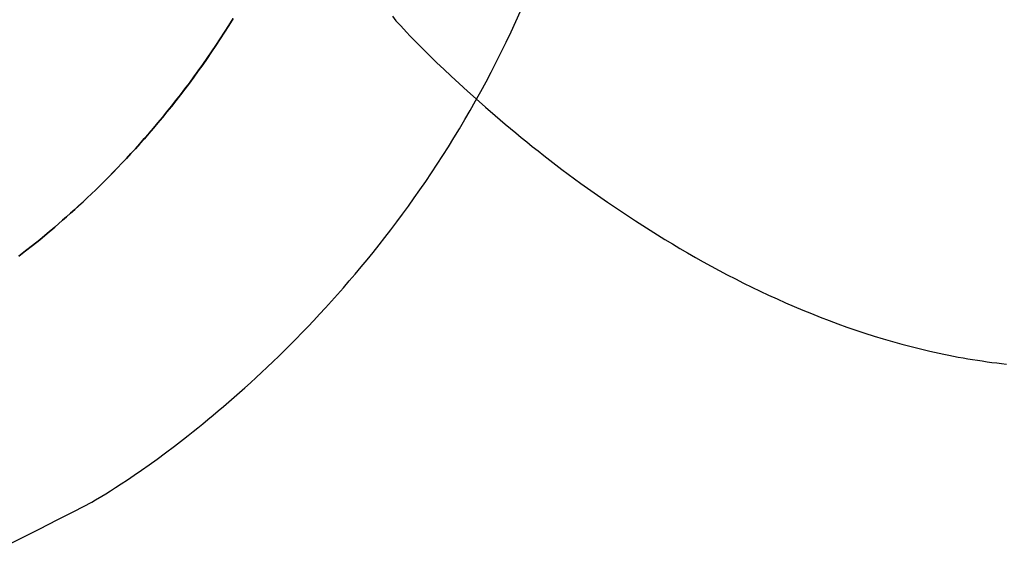
# Model space of a CAD drawing. Extents: x 20 to 2084, y 20 to 2009.
# Drawn here: x 1703 to 1763, y 1520 to 1552 of the extents above; entities that cross this region are included whole.
import ezdxf

# ---------------------------------------------------------------- set-up
doc = ezdxf.new("R2010")
doc.units = 0
doc.layers.get('0').update_dxf_attribs({"color": 3, "linetype": 'CONTINUOUS'})
doc.layers.add('CSLAYER3', color=3, linetype='CONTINUOUS')

# ---------------------------------------------------------------- blocks, each defined once
blk = doc.blocks.new('BLKF014')
at = {"layer": 'CSLAYER3', "color": 3, "linetype": 'CONTINUOUS'}
for p, q in [((1726.061961, 1552.150937), (1726.277036, 1551.87785)), ((1726.277036, 1551.87785), (1726.565942, 1551.56244)), ((1726.565942, 1551.56244), (1726.920611, 1551.186159)), ((1726.920611, 1551.186159), (1727.148615, 1550.948618)), ((1727.148615, 1550.948618), (1727.40968, 1550.680142)), ((1727.40968, 1550.680142), (1727.703267, 1550.382228)), ((1727.703267, 1550.382228), (1728.028839, 1550.056376)), ((1728.028839, 1550.056376), (1728.385856, 1549.704083)), ((1728.385856, 1549.704083), (1728.773781, 1549.326848)), ((1728.773781, 1549.326848), (1729.192073, 1548.92617)), ((1729.192073, 1548.92617), (1729.640196, 1548.503546)), ((1729.640196, 1548.503546), (1730.117609, 1548.060474)), ((1730.117609, 1548.060474), (1730.623775, 1547.598455)), ((1730.623775, 1547.598455), (1731.158155, 1547.118985)), ((1731.158155, 1547.118985), (1731.720211, 1546.623563)), ((1731.720211, 1546.623563), (1732.309403, 1546.113687)), ((1732.309403, 1546.113687), (1732.925194, 1545.590856)), ((1732.925194, 1545.590856), (1733.242895, 1545.32505)), ((1733.242895, 1545.32505), (1733.567044, 1545.056568)), ((1733.567044, 1545.056568), (1733.897573, 1544.785596)), ((1733.897573, 1544.785596), (1734.234415, 1544.512322)), ((1734.234415, 1544.512322), (1734.577503, 1544.236932)), ((1734.577503, 1544.236932), (1734.926769, 1543.959615)), ((1734.926769, 1543.959615), (1735.282146, 1543.680557)), ((1735.282146, 1543.680557), (1735.643567, 1543.399946)), ((1735.643567, 1543.399946), (1736.010964, 1543.11797)), ((1736.010964, 1543.11797), (1736.38427, 1542.834814)), ((1736.38427, 1542.834814), (1736.763418, 1542.550668)), ((1736.763418, 1542.550668), (1737.14834, 1542.265717)), ((1737.14834, 1542.265717), (1737.538969, 1541.98015)), ((1737.538969, 1541.98015), (1737.935238, 1541.694153)), ((1737.935238, 1541.694153), (1738.337079, 1541.407914)), ((1738.337079, 1541.407914), (1738.744425, 1541.121621)), ((1738.744425, 1541.121621), (1739.157209, 1540.835459)), ((1739.157209, 1540.835459), (1739.575364, 1540.549618)), ((1739.575364, 1540.549618), (1739.998821, 1540.264284)), ((1739.998821, 1540.264284), (1740.427515, 1539.979644)), ((1740.427515, 1539.979644), (1740.861376, 1539.695885)), ((1740.861376, 1539.695885), (1741.300339, 1539.413196)), ((1741.300339, 1539.413196), (1741.744336, 1539.131763)), ((1741.744336, 1539.131763), (1742.193299, 1538.851773)), ((1742.193299, 1538.851773), (1742.647162, 1538.573415)), ((1742.647162, 1538.573415), (1743.105856, 1538.296874)), ((1743.105856, 1538.296874), (1743.569315, 1538.022339)), ((1743.569315, 1538.022339), (1744.037471, 1537.749996)), ((1744.037471, 1537.749996), (1744.510257, 1537.480034)), ((1744.510257, 1537.480034), (1744.987605, 1537.212639)), ((1744.987605, 1537.212639), (1745.469449, 1536.947998)), ((1745.469449, 1536.947998), (1745.95572, 1536.686299)), ((1745.95572, 1536.686299), (1746.446352, 1536.42773)), ((1746.446352, 1536.42773), (1746.941278, 1536.172477)), ((1746.941278, 1536.172477), (1747.440429, 1535.920727)), ((1747.440429, 1535.920727), (1747.943739, 1535.672669)), ((1747.943739, 1535.672669), (1748.45114, 1535.428489)), ((1748.45114, 1535.428489), (1748.962565, 1535.188375)), ((1748.962565, 1535.188375), (1749.477947, 1534.952514)), ((1749.477947, 1534.952514), (1749.997218, 1534.721093)), ((1749.997218, 1534.721093), (1750.520311, 1534.494299)), ((1750.520311, 1534.494299), (1751.047159, 1534.272321)), ((1751.047159, 1534.272321), (1751.577694, 1534.055344)), ((1751.577694, 1534.055344), (1752.111849, 1533.843557)), ((1752.111849, 1533.843557), (1752.649557, 1533.637147)), ((1752.649557, 1533.637147), (1753.190751, 1533.4363)), ((1753.190751, 1533.4363), (1753.735362, 1533.241205)), ((1753.735362, 1533.241205), (1754.283324, 1533.052049)), ((1754.283324, 1533.052049), (1754.834569, 1532.869018)), ((1754.834569, 1532.869018), (1755.389031, 1532.692301)), ((1755.389031, 1532.692301), (1755.946641, 1532.522084)), ((1755.946641, 1532.522084), (1756.507333, 1532.358555)), ((1756.507333, 1532.358555), (1757.071039, 1532.201901)), ((1757.071039, 1532.201901), (1757.637691, 1532.052309)), ((1757.637691, 1532.052309), (1758.207224, 1531.909967)), ((1758.207224, 1531.909967), (1758.779568, 1531.775062)), ((1758.779568, 1531.775062), (1759.066773, 1531.710457)), ((1759.066773, 1531.710457), (1759.354657, 1531.647781)), ((1759.354657, 1531.647781), (1759.64321, 1531.587058)), ((1759.64321, 1531.587058), (1759.932424, 1531.528312)), ((1759.932424, 1531.528312), (1760.22229, 1531.471565)), ((1760.22229, 1531.471565), (1760.5128, 1531.416841)), ((1760.5128, 1531.416841), (1760.803947, 1531.364164)), ((1760.803947, 1531.364164), (1761.09572, 1531.313557)), ((1761.09572, 1531.313557), (1761.388112, 1531.265043)), ((1761.388112, 1531.265043), (1761.681115, 1531.218646)), ((1761.681115, 1531.218646), (1761.97472, 1531.174389)), ((1761.97472, 1531.174389), (1762.268919, 1531.132296)), ((1762.268919, 1531.132296), (1762.563702, 1531.092389)), ((1762.563702, 1531.092389), (1762.859063, 1531.054693)), ((1762.859063, 1531.054693), (1763.154992, 1531.019231)), ((1763.154992, 1531.019231), (1763.451481, 1530.986027))]:
    blk.add_line(p, q, dxfattribs=at)
blk = doc.blocks.new('BLKF015')
at = {"layer": 'CSLAYER3', "color": 7, "linetype": 'CONTINUOUS'}
for p, q in [((1733.575432, 1551.82844), (1733.861402, 1552.46457)), ((1716.095173, 1551.59727), (1716.353769, 1552.014279)), ((1716.35462, 1552.011625), (1716.096023, 1551.594615)), ((1733.284475, 1551.199519), (1733.575432, 1551.82844)), ((1715.57217, 1550.77972), (1715.834598, 1551.185753)), ((1715.835447, 1551.183098), (1715.573019, 1550.777065)), ((1715.834598, 1551.185753), (1716.095173, 1551.59727)), ((1716.096023, 1551.594615), (1715.835447, 1551.183098)), ((1732.988699, 1550.577794), (1733.284475, 1551.199519)), ((1715.30802, 1550.379162), (1715.57217, 1550.77972)), ((1715.573019, 1550.777065), (1715.308868, 1550.376507)), ((1732.688271, 1549.963254), (1732.988699, 1550.577794)), ((1714.775064, 1549.594432), (1715.042275, 1549.984069)), ((1715.043122, 1549.981414), (1714.77591, 1549.591778)), ((1715.042275, 1549.984069), (1715.30802, 1550.379162)), ((1715.308868, 1550.376507), (1715.043122, 1549.981414)), ((1732.383361, 1549.355886), (1732.688271, 1549.963254)), ((1714.506516, 1549.210243), (1714.775064, 1549.594432)), ((1714.77591, 1549.591778), (1714.507361, 1549.207589)), ((1732.074136, 1548.755679), (1732.383361, 1549.355886)), ((1713.96592, 1548.458171), (1714.236758, 1548.831492)), ((1714.237602, 1548.828838), (1713.966763, 1548.455516)), ((1714.236758, 1548.831492), (1714.506516, 1549.210243)), ((1714.507361, 1549.207589), (1714.237602, 1548.828838)), ((1731.760764, 1548.16262), (1732.074136, 1548.755679)), ((1713.421515, 1547.727778), (1713.694129, 1548.090269)), ((1713.694971, 1548.087614), (1713.422356, 1547.725124)), ((1713.694129, 1548.090269), (1713.96592, 1548.458171)), ((1713.966763, 1548.455516), (1713.694971, 1548.087614)), ((1731.443414, 1547.576698), (1731.760764, 1548.16262)), ((1713.148206, 1547.370689), (1713.421515, 1547.727778)), ((1713.422356, 1547.725124), (1713.149046, 1547.368035)), ((1731.122254, 1546.9979), (1731.443414, 1547.576698)), ((1712.600016, 1546.672681), (1712.87433, 1547.018993)), ((1712.875169, 1547.016339), (1712.600854, 1546.670026)), ((1712.87433, 1547.018993), (1713.148206, 1547.370689)), ((1713.149046, 1547.368035), (1712.875169, 1547.016339)), ((1730.797451, 1546.426215), (1731.122254, 1546.9979)), ((1712.050588, 1545.996171), (1712.325392, 1546.331743)), ((1712.326229, 1546.329088), (1712.051422, 1545.993516)), ((1712.325392, 1546.331743), (1712.600016, 1546.672681)), ((1712.600854, 1546.670026), (1712.326229, 1546.329088)), ((1730.469174, 1545.861631), (1730.797451, 1546.426215)), ((1711.500948, 1545.341086), (1711.77573, 1545.665955)), ((1711.776563, 1545.6633), (1711.50178, 1545.338431)), ((1711.77573, 1545.665955), (1712.050588, 1545.996171)), ((1712.051422, 1545.993516), (1711.776563, 1545.6633)), ((1730.137591, 1545.304136), (1730.469174, 1545.861631)), ((1711.22637, 1545.021556), (1711.500948, 1545.341086)), ((1711.50178, 1545.338431), (1711.227201, 1545.018901)), ((1729.802871, 1544.753718), (1730.137591, 1545.304136)), ((1710.678341, 1544.398473), (1710.952125, 1544.707354)), ((1710.952954, 1544.704699), (1710.679169, 1544.395818)), ((1710.952125, 1544.707354), (1711.22637, 1545.021556)), ((1711.227201, 1545.018901), (1710.952954, 1544.704699)), ((1729.46518, 1544.210365), (1729.802871, 1544.753718)), ((1710.132671, 1543.796634), (1710.405147, 1544.094902)), ((1710.405974, 1544.092248), (1710.133496, 1543.793979)), ((1710.405147, 1544.094902), (1710.678341, 1544.398473)), ((1710.679169, 1544.395818), (1710.405974, 1544.092248)), ((1729.124688, 1543.674065), (1729.46518, 1544.210365)), ((1709.590388, 1543.215966), (1709.861042, 1543.503658)), ((1709.861865, 1543.501003), (1709.591209, 1543.213311)), ((1709.861042, 1543.503658), (1710.132671, 1543.796634)), ((1710.133496, 1543.793979), (1709.861865, 1543.501003)), ((1728.781563, 1543.144805), (1729.124688, 1543.674065)), ((1709.052519, 1542.656396), (1709.320838, 1542.933548)), ((1709.321657, 1542.930893), (1709.053337, 1542.653741)), ((1709.320838, 1542.933548), (1709.590388, 1543.215966)), ((1709.591209, 1543.213311), (1709.321657, 1542.930893)), ((1728.435972, 1542.622575), (1728.781563, 1543.144805)), ((1708.256242, 1541.856441), (1708.520093, 1542.117851)), ((1708.520907, 1542.115196), (1708.257054, 1541.853786)), ((1708.520093, 1542.117851), (1708.785562, 1542.3845)), ((1708.786378, 1542.381845), (1708.520907, 1542.115196)), ((1708.785562, 1542.3845), (1709.052519, 1542.656396)), ((1709.053337, 1542.653741), (1708.786378, 1542.381845)), ((1727.738067, 1541.599154), (1728.088084, 1542.107362)), ((1728.088084, 1542.107362), (1728.435972, 1542.622575)), ((1707.733906, 1541.349298), (1707.994137, 1541.600259)), ((1707.994947, 1541.597605), (1707.734715, 1541.346643)), ((1707.994137, 1541.600259), (1708.256242, 1541.856441)), ((1708.257054, 1541.853786), (1707.994947, 1541.597605)), ((1727.386089, 1541.09794), (1727.738067, 1541.599154)), ((1707.219583, 1540.862999), (1707.475679, 1541.103547)), ((1707.476485, 1541.100893), (1707.220387, 1540.860344)), ((1707.475679, 1541.103547), (1707.733906, 1541.349298)), ((1707.734715, 1541.346643), (1707.476485, 1541.100893)), ((1727.032318, 1540.603707), (1727.386089, 1541.09794)), ((1706.465369, 1540.172472), (1706.7143, 1540.39747)), ((1706.7151, 1540.394815), (1706.466167, 1540.169817)), ((1706.7143, 1540.39747), (1706.965747, 1540.627642)), ((1706.966549, 1540.624988), (1706.7151, 1540.394815)), ((1706.965747, 1540.627642), (1707.219583, 1540.862999)), ((1707.220387, 1540.860344), (1706.966549, 1540.624988)), ((1726.676922, 1540.116443), (1727.032318, 1540.603707)), ((1705.497387, 1539.324043), (1705.975573, 1539.737963)), ((1705.976366, 1539.735308), (1705.498175, 1539.321389)), ((1705.975573, 1539.737963), (1706.219084, 1539.952639)), ((1706.21988, 1539.949985), (1705.976366, 1539.735308)), ((1706.219084, 1539.952639), (1706.465369, 1540.172472)), ((1706.466167, 1540.169817), (1706.21988, 1539.949985)), ((1726.32007, 1539.636137), (1726.676922, 1540.116443)), ((1705.031838, 1538.93064), (1705.497387, 1539.324043)), ((1705.498175, 1539.321389), (1705.032621, 1538.927985)), ((1725.602669, 1538.696349), (1725.96193, 1539.162776)), ((1725.96193, 1539.162776), (1726.32007, 1539.636137)), ((1704.142765, 1538.20509), (1704.579955, 1538.557679)), ((1704.580733, 1538.555024), (1704.143537, 1538.202435)), ((1704.579955, 1538.557679), (1705.031838, 1538.93064)), ((1705.032621, 1538.927985), (1704.580733, 1538.555024)), ((1725.242456, 1538.236843), (1725.602669, 1538.696349)), ((1703.316577, 1537.560731), (1703.721297, 1537.872798)), ((1703.722063, 1537.870143), (1703.317337, 1537.558076)), ((1703.721297, 1537.872798), (1704.142765, 1538.20509)), ((1704.143537, 1538.202435), (1703.722063, 1537.870143)), ((1724.881459, 1537.784247), (1725.242456, 1538.236843)), ((1724.157786, 1536.899736), (1724.519847, 1537.338548)), ((1724.519847, 1537.338548), (1724.881459, 1537.784247)), ((1723.795446, 1536.467797), (1724.157786, 1536.899736)), ((1723.432994, 1536.04272), (1723.795446, 1536.467797)), ((1722.708429, 1535.213103), (1723.070599, 1535.624492)), ((1723.070599, 1535.624492), (1723.432994, 1536.04272)), ((1722.346651, 1534.80854), (1722.708429, 1535.213103)), ((1721.624948, 1534.019844), (1721.985435, 1534.410791)), ((1721.985435, 1534.410791), (1722.346651, 1534.80854)), ((1721.265358, 1533.635687), (1721.624948, 1534.019844)), ((1720.549542, 1532.887696), (1720.906833, 1533.258309)), ((1720.906833, 1533.258309), (1721.265358, 1533.635687)), ((1719.839334, 1532.166723), (1720.193653, 1532.523838)), ((1720.193653, 1532.523838), (1720.549542, 1532.887696)), ((1719.486752, 1531.816338), (1719.839334, 1532.166723)), ((1718.787475, 1531.135711), (1719.136077, 1531.472671)), ((1719.136077, 1531.472671), (1719.486752, 1531.816338)), ((1718.097168, 1530.481862), (1718.441116, 1530.805445)), ((1718.441116, 1530.805445), (1718.787475, 1531.135711)), ((1717.417175, 1529.854697), (1717.755798, 1530.16495)), ((1717.755798, 1530.16495), (1718.097168, 1530.481862)), ((1716.748841, 1529.254118), (1717.081467, 1529.55109)), ((1717.081467, 1529.55109), (1717.417175, 1529.854697)), ((1716.093512, 1528.680032), (1716.419467, 1528.96377)), ((1716.419467, 1528.96377), (1716.748841, 1529.254118)), ((1715.452533, 1528.132341), (1715.771145, 1528.402893)), ((1715.771145, 1528.402893), (1716.093512, 1528.680032)), ((1714.827248, 1527.610951), (1715.137844, 1527.868364)), ((1715.137844, 1527.868364), (1715.452533, 1528.132341)), ((1713.92169, 1526.87797), (1714.219002, 1527.115766)), ((1714.219002, 1527.115766), (1714.520911, 1527.360089)), ((1714.520911, 1527.360089), (1714.827248, 1527.610951)), ((1713.341526, 1526.421913), (1713.629142, 1526.64669)), ((1713.629142, 1526.64669), (1713.92169, 1526.87797)), ((1712.24375, 1525.587602), (1712.781764, 1525.991822)), ((1712.781764, 1525.991822), (1713.341526, 1526.421913)), ((1711.728828, 1525.209156), (1712.24375, 1525.587602)), ((1710.773641, 1524.529207), (1711.238343, 1524.856389)), ((1711.238343, 1524.856389), (1711.728828, 1525.209156)), ((1709.926964, 1523.95121), (1710.336066, 1524.227512)), ((1710.336066, 1524.227512), (1710.773641, 1524.529207)), ((1709.199557, 1523.474401), (1709.547679, 1523.700205)), ((1709.547679, 1523.700205), (1709.926964, 1523.95121)), ((1707.973463, 1522.720058), (1708.355617, 1522.947243)), ((1708.355617, 1522.947243), (1708.602181, 1523.098016)), ((1708.602181, 1523.098016), (1708.883943, 1523.273703)), ((1708.883943, 1523.273703), (1709.199557, 1523.474401)), ((1706.69747, 1522.043989), (1707.74824, 1522.591386)), ((1707.74824, 1522.591386), (1707.973463, 1522.720058)), ((1705.645804, 1521.500886), (1706.69747, 1522.043989)), ((1704.593283, 1520.96206), (1705.645804, 1521.500886)), ((1703.539943, 1520.427493), (1704.593283, 1520.96206)), ((1702.485822, 1519.89717), (1703.539943, 1520.427493))]:
    blk.add_line(p, q, dxfattribs=at)
at = {"layer": 'CSLAYER3', "color": 3, "linetype": 'CONTINUOUS'}
for p, q in [((1733.575432, 1551.82844), (1733.861402, 1552.46457)), ((1733.575432, 1551.82844), (1733.861402, 1552.46457)), ((1716.095173, 1551.59727), (1716.353769, 1552.014279)), ((1716.095173, 1551.59727), (1716.353769, 1552.014279)), ((1716.35462, 1552.011625), (1716.096023, 1551.594615)), ((1716.35462, 1552.011625), (1716.096023, 1551.594615)), ((1733.284475, 1551.199519), (1733.575432, 1551.82844)), ((1733.284475, 1551.199519), (1733.575432, 1551.82844)), ((1715.57217, 1550.77972), (1715.834598, 1551.185753)), ((1715.57217, 1550.77972), (1715.834598, 1551.185753)), ((1715.835447, 1551.183098), (1715.573019, 1550.777065)), ((1715.835447, 1551.183098), (1715.573019, 1550.777065)), ((1715.834598, 1551.185753), (1716.095173, 1551.59727)), ((1715.834598, 1551.185753), (1716.095173, 1551.59727)), ((1716.096023, 1551.594615), (1715.835447, 1551.183098)), ((1716.096023, 1551.594615), (1715.835447, 1551.183098)), ((1732.988699, 1550.577794), (1733.284475, 1551.199519)), ((1732.988699, 1550.577794), (1733.284475, 1551.199519)), ((1715.30802, 1550.379162), (1715.57217, 1550.77972)), ((1715.30802, 1550.379162), (1715.57217, 1550.77972)), ((1715.573019, 1550.777065), (1715.308868, 1550.376507)), ((1715.573019, 1550.777065), (1715.308868, 1550.376507)), ((1732.688271, 1549.963254), (1732.988699, 1550.577794)), ((1732.688271, 1549.963254), (1732.988699, 1550.577794)), ((1714.775064, 1549.594432), (1715.042275, 1549.984069)), ((1714.775064, 1549.594432), (1715.042275, 1549.984069)), ((1715.043122, 1549.981414), (1714.77591, 1549.591778)), ((1715.043122, 1549.981414), (1714.77591, 1549.591778)), ((1715.042275, 1549.984069), (1715.30802, 1550.379162)), ((1715.042275, 1549.984069), (1715.30802, 1550.379162)), ((1715.308868, 1550.376507), (1715.043122, 1549.981414)), ((1715.308868, 1550.376507), (1715.043122, 1549.981414)), ((1732.383361, 1549.355886), (1732.688271, 1549.963254)), ((1732.383361, 1549.355886), (1732.688271, 1549.963254)), ((1714.506516, 1549.210243), (1714.775064, 1549.594432)), ((1714.506516, 1549.210243), (1714.775064, 1549.594432)), ((1714.77591, 1549.591778), (1714.507361, 1549.207589)), ((1714.77591, 1549.591778), (1714.507361, 1549.207589)), ((1732.074136, 1548.755679), (1732.383361, 1549.355886)), ((1732.074136, 1548.755679), (1732.383361, 1549.355886)), ((1713.96592, 1548.458171), (1714.236758, 1548.831492)), ((1713.96592, 1548.458171), (1714.236758, 1548.831492)), ((1714.237602, 1548.828838), (1713.966763, 1548.455516)), ((1714.237602, 1548.828838), (1713.966763, 1548.455516)), ((1714.236758, 1548.831492), (1714.506516, 1549.210243)), ((1714.236758, 1548.831492), (1714.506516, 1549.210243)), ((1714.507361, 1549.207589), (1714.237602, 1548.828838)), ((1714.507361, 1549.207589), (1714.237602, 1548.828838)), ((1731.760764, 1548.16262), (1732.074136, 1548.755679)), ((1731.760764, 1548.16262), (1732.074136, 1548.755679)), ((1713.421515, 1547.727778), (1713.694129, 1548.090269)), ((1713.421515, 1547.727778), (1713.694129, 1548.090269)), ((1713.694971, 1548.087614), (1713.422356, 1547.725124)), ((1713.694971, 1548.087614), (1713.422356, 1547.725124)), ((1713.694129, 1548.090269), (1713.96592, 1548.458171)), ((1713.694129, 1548.090269), (1713.96592, 1548.458171)), ((1713.966763, 1548.455516), (1713.694971, 1548.087614)), ((1713.966763, 1548.455516), (1713.694971, 1548.087614)), ((1731.443414, 1547.576698), (1731.760764, 1548.16262)), ((1731.443414, 1547.576698), (1731.760764, 1548.16262)), ((1713.148206, 1547.370689), (1713.421515, 1547.727778)), ((1713.148206, 1547.370689), (1713.421515, 1547.727778)), ((1713.422356, 1547.725124), (1713.149046, 1547.368035)), ((1713.422356, 1547.725124), (1713.149046, 1547.368035)), ((1731.122254, 1546.9979), (1731.443414, 1547.576698)), ((1731.122254, 1546.9979), (1731.443414, 1547.576698)), ((1712.600016, 1546.672681), (1712.87433, 1547.018993)), ((1712.600016, 1546.672681), (1712.87433, 1547.018993)), ((1712.875169, 1547.016339), (1712.600854, 1546.670026)), ((1712.875169, 1547.016339), (1712.600854, 1546.670026)), ((1712.87433, 1547.018993), (1713.148206, 1547.370689)), ((1712.87433, 1547.018993), (1713.148206, 1547.370689)), ((1713.149046, 1547.368035), (1712.875169, 1547.016339)), ((1713.149046, 1547.368035), (1712.875169, 1547.016339)), ((1730.797451, 1546.426215), (1731.122254, 1546.9979)), ((1730.797451, 1546.426215), (1731.122254, 1546.9979)), ((1712.050588, 1545.996171), (1712.325392, 1546.331743)), ((1712.050588, 1545.996171), (1712.325392, 1546.331743)), ((1712.326229, 1546.329088), (1712.051422, 1545.993516)), ((1712.326229, 1546.329088), (1712.051422, 1545.993516)), ((1712.325392, 1546.331743), (1712.600016, 1546.672681)), ((1712.325392, 1546.331743), (1712.600016, 1546.672681)), ((1712.600854, 1546.670026), (1712.326229, 1546.329088)), ((1712.600854, 1546.670026), (1712.326229, 1546.329088)), ((1730.469174, 1545.861631), (1730.797451, 1546.426215)), ((1730.469174, 1545.861631), (1730.797451, 1546.426215)), ((1711.500948, 1545.341086), (1711.77573, 1545.665955)), ((1711.500948, 1545.341086), (1711.77573, 1545.665955)), ((1711.776563, 1545.6633), (1711.50178, 1545.338431)), ((1711.776563, 1545.6633), (1711.50178, 1545.338431)), ((1711.77573, 1545.665955), (1712.050588, 1545.996171)), ((1711.77573, 1545.665955), (1712.050588, 1545.996171)), ((1712.051422, 1545.993516), (1711.776563, 1545.6633)), ((1712.051422, 1545.993516), (1711.776563, 1545.6633)), ((1730.137591, 1545.304136), (1730.469174, 1545.861631)), ((1730.137591, 1545.304136), (1730.469174, 1545.861631)), ((1711.22637, 1545.021556), (1711.500948, 1545.341086)), ((1711.22637, 1545.021556), (1711.500948, 1545.341086)), ((1711.50178, 1545.338431), (1711.227201, 1545.018901)), ((1711.50178, 1545.338431), (1711.227201, 1545.018901)), ((1729.802871, 1544.753718), (1730.137591, 1545.304136)), ((1729.802871, 1544.753718), (1730.137591, 1545.304136)), ((1710.678341, 1544.398473), (1710.952125, 1544.707354)), ((1710.678341, 1544.398473), (1710.952125, 1544.707354)), ((1710.952954, 1544.704699), (1710.679169, 1544.395818)), ((1710.952954, 1544.704699), (1710.679169, 1544.395818)), ((1710.952125, 1544.707354), (1711.22637, 1545.021556)), ((1710.952125, 1544.707354), (1711.22637, 1545.021556)), ((1711.227201, 1545.018901), (1710.952954, 1544.704699)), ((1711.227201, 1545.018901), (1710.952954, 1544.704699)), ((1729.46518, 1544.210365), (1729.802871, 1544.753718)), ((1729.46518, 1544.210365), (1729.802871, 1544.753718)), ((1710.132671, 1543.796634), (1710.405147, 1544.094902)), ((1710.132671, 1543.796634), (1710.405147, 1544.094902)), ((1710.405974, 1544.092248), (1710.133496, 1543.793979)), ((1710.405974, 1544.092248), (1710.133496, 1543.793979)), ((1710.405147, 1544.094902), (1710.678341, 1544.398473)), ((1710.405147, 1544.094902), (1710.678341, 1544.398473)), ((1710.679169, 1544.395818), (1710.405974, 1544.092248)), ((1710.679169, 1544.395818), (1710.405974, 1544.092248)), ((1729.124688, 1543.674065), (1729.46518, 1544.210365)), ((1729.124688, 1543.674065), (1729.46518, 1544.210365)), ((1709.590388, 1543.215966), (1709.861042, 1543.503658)), ((1709.590388, 1543.215966), (1709.861042, 1543.503658)), ((1709.861865, 1543.501003), (1709.591209, 1543.213311)), ((1709.861865, 1543.501003), (1709.591209, 1543.213311)), ((1709.861042, 1543.503658), (1710.132671, 1543.796634)), ((1709.861042, 1543.503658), (1710.132671, 1543.796634)), ((1710.133496, 1543.793979), (1709.861865, 1543.501003)), ((1710.133496, 1543.793979), (1709.861865, 1543.501003)), ((1728.781563, 1543.144805), (1729.124688, 1543.674065)), ((1728.781563, 1543.144805), (1729.124688, 1543.674065)), ((1709.052519, 1542.656396), (1709.320838, 1542.933548)), ((1709.052519, 1542.656396), (1709.320838, 1542.933548)), ((1709.321657, 1542.930893), (1709.053337, 1542.653741)), ((1709.321657, 1542.930893), (1709.053337, 1542.653741)), ((1709.320838, 1542.933548), (1709.590388, 1543.215966)), ((1709.320838, 1542.933548), (1709.590388, 1543.215966)), ((1709.591209, 1543.213311), (1709.321657, 1542.930893)), ((1709.591209, 1543.213311), (1709.321657, 1542.930893)), ((1728.435972, 1542.622575), (1728.781563, 1543.144805)), ((1728.435972, 1542.622575), (1728.781563, 1543.144805)), ((1708.256242, 1541.856441), (1708.520093, 1542.117851)), ((1708.256242, 1541.856441), (1708.520093, 1542.117851)), ((1708.520907, 1542.115196), (1708.257054, 1541.853786)), ((1708.520907, 1542.115196), (1708.257054, 1541.853786)), ((1708.520093, 1542.117851), (1708.785562, 1542.3845)), ((1708.520093, 1542.117851), (1708.785562, 1542.3845)), ((1708.786378, 1542.381845), (1708.520907, 1542.115196)), ((1708.786378, 1542.381845), (1708.520907, 1542.115196)), ((1708.785562, 1542.3845), (1709.052519, 1542.656396)), ((1708.785562, 1542.3845), (1709.052519, 1542.656396)), ((1709.053337, 1542.653741), (1708.786378, 1542.381845)), ((1709.053337, 1542.653741), (1708.786378, 1542.381845)), ((1727.738067, 1541.599154), (1728.088084, 1542.107362)), ((1727.738067, 1541.599154), (1728.088084, 1542.107362)), ((1728.088084, 1542.107362), (1728.435972, 1542.622575)), ((1728.088084, 1542.107362), (1728.435972, 1542.622575)), ((1707.733906, 1541.349298), (1707.994137, 1541.600259)), ((1707.733906, 1541.349298), (1707.994137, 1541.600259)), ((1707.994947, 1541.597605), (1707.734715, 1541.346643)), ((1707.994947, 1541.597605), (1707.734715, 1541.346643)), ((1707.994137, 1541.600259), (1708.256242, 1541.856441)), ((1707.994137, 1541.600259), (1708.256242, 1541.856441)), ((1708.257054, 1541.853786), (1707.994947, 1541.597605)), ((1708.257054, 1541.853786), (1707.994947, 1541.597605)), ((1727.386089, 1541.09794), (1727.738067, 1541.599154)), ((1727.386089, 1541.09794), (1727.738067, 1541.599154)), ((1707.219583, 1540.862999), (1707.475679, 1541.103547)), ((1707.219583, 1540.862999), (1707.475679, 1541.103547)), ((1707.476485, 1541.100893), (1707.220387, 1540.860344)), ((1707.476485, 1541.100893), (1707.220387, 1540.860344)), ((1707.475679, 1541.103547), (1707.733906, 1541.349298)), ((1707.475679, 1541.103547), (1707.733906, 1541.349298)), ((1707.734715, 1541.346643), (1707.476485, 1541.100893)), ((1707.734715, 1541.346643), (1707.476485, 1541.100893)), ((1727.032318, 1540.603707), (1727.386089, 1541.09794)), ((1727.032318, 1540.603707), (1727.386089, 1541.09794)), ((1706.465369, 1540.172472), (1706.7143, 1540.39747)), ((1706.465369, 1540.172472), (1706.7143, 1540.39747)), ((1706.7151, 1540.394815), (1706.466167, 1540.169817)), ((1706.7151, 1540.394815), (1706.466167, 1540.169817)), ((1706.7143, 1540.39747), (1706.965747, 1540.627642)), ((1706.7143, 1540.39747), (1706.965747, 1540.627642)), ((1706.966549, 1540.624988), (1706.7151, 1540.394815)), ((1706.966549, 1540.624988), (1706.7151, 1540.394815)), ((1706.965747, 1540.627642), (1707.219583, 1540.862999)), ((1706.965747, 1540.627642), (1707.219583, 1540.862999)), ((1707.220387, 1540.860344), (1706.966549, 1540.624988)), ((1707.220387, 1540.860344), (1706.966549, 1540.624988)), ((1726.676922, 1540.116443), (1727.032318, 1540.603707)), ((1726.676922, 1540.116443), (1727.032318, 1540.603707)), ((1705.497387, 1539.324043), (1705.975573, 1539.737963)), ((1705.497387, 1539.324043), (1705.975573, 1539.737963)), ((1705.976366, 1539.735308), (1705.498175, 1539.321389)), ((1705.976366, 1539.735308), (1705.498175, 1539.321389)), ((1705.975573, 1539.737963), (1706.219084, 1539.952639)), ((1705.975573, 1539.737963), (1706.219084, 1539.952639)), ((1706.21988, 1539.949985), (1705.976366, 1539.735308)), ((1706.21988, 1539.949985), (1705.976366, 1539.735308)), ((1706.219084, 1539.952639), (1706.465369, 1540.172472)), ((1706.219084, 1539.952639), (1706.465369, 1540.172472)), ((1706.466167, 1540.169817), (1706.21988, 1539.949985)), ((1706.466167, 1540.169817), (1706.21988, 1539.949985)), ((1726.32007, 1539.636137), (1726.676922, 1540.116443)), ((1726.32007, 1539.636137), (1726.676922, 1540.116443)), ((1705.031838, 1538.93064), (1705.497387, 1539.324043)), ((1705.031838, 1538.93064), (1705.497387, 1539.324043)), ((1705.498175, 1539.321389), (1705.032621, 1538.927985)), ((1705.498175, 1539.321389), (1705.032621, 1538.927985)), ((1725.602669, 1538.696349), (1725.96193, 1539.162776)), ((1725.602669, 1538.696349), (1725.96193, 1539.162776)), ((1725.96193, 1539.162776), (1726.32007, 1539.636137)), ((1725.96193, 1539.162776), (1726.32007, 1539.636137)), ((1704.142765, 1538.20509), (1704.579955, 1538.557679)), ((1704.142765, 1538.20509), (1704.579955, 1538.557679)), ((1704.580733, 1538.555024), (1704.143537, 1538.202435)), ((1704.580733, 1538.555024), (1704.143537, 1538.202435)), ((1704.579955, 1538.557679), (1705.031838, 1538.93064)), ((1704.579955, 1538.557679), (1705.031838, 1538.93064)), ((1705.032621, 1538.927985), (1704.580733, 1538.555024)), ((1705.032621, 1538.927985), (1704.580733, 1538.555024)), ((1725.242456, 1538.236843), (1725.602669, 1538.696349)), ((1725.242456, 1538.236843), (1725.602669, 1538.696349)), ((1703.316577, 1537.560731), (1703.721297, 1537.872798)), ((1703.316577, 1537.560731), (1703.721297, 1537.872798)), ((1703.722063, 1537.870143), (1703.317337, 1537.558076)), ((1703.722063, 1537.870143), (1703.317337, 1537.558076)), ((1703.721297, 1537.872798), (1704.142765, 1538.20509)), ((1703.721297, 1537.872798), (1704.142765, 1538.20509)), ((1704.143537, 1538.202435), (1703.722063, 1537.870143)), ((1704.143537, 1538.202435), (1703.722063, 1537.870143)), ((1724.881459, 1537.784247), (1725.242456, 1538.236843)), ((1724.881459, 1537.784247), (1725.242456, 1538.236843)), ((1724.157786, 1536.899736), (1724.519847, 1537.338548)), ((1724.157786, 1536.899736), (1724.519847, 1537.338548)), ((1724.519847, 1537.338548), (1724.881459, 1537.784247)), ((1724.519847, 1537.338548), (1724.881459, 1537.784247)), ((1723.795446, 1536.467797), (1724.157786, 1536.899736)), ((1723.795446, 1536.467797), (1724.157786, 1536.899736)), ((1723.432994, 1536.04272), (1723.795446, 1536.467797)), ((1723.432994, 1536.04272), (1723.795446, 1536.467797)), ((1722.708429, 1535.213103), (1723.070599, 1535.624492)), ((1722.708429, 1535.213103), (1723.070599, 1535.624492)), ((1723.070599, 1535.624492), (1723.432994, 1536.04272)), ((1723.070599, 1535.624492), (1723.432994, 1536.04272)), ((1722.346651, 1534.80854), (1722.708429, 1535.213103)), ((1722.346651, 1534.80854), (1722.708429, 1535.213103)), ((1721.624948, 1534.019844), (1721.985435, 1534.410791)), ((1721.624948, 1534.019844), (1721.985435, 1534.410791)), ((1721.985435, 1534.410791), (1722.346651, 1534.80854)), ((1721.985435, 1534.410791), (1722.346651, 1534.80854)), ((1721.265358, 1533.635687), (1721.624948, 1534.019844)), ((1721.265358, 1533.635687), (1721.624948, 1534.019844)), ((1720.549542, 1532.887696), (1720.906833, 1533.258309)), ((1720.549542, 1532.887696), (1720.906833, 1533.258309)), ((1720.906833, 1533.258309), (1721.265358, 1533.635687)), ((1720.906833, 1533.258309), (1721.265358, 1533.635687)), ((1719.839334, 1532.166723), (1720.193653, 1532.523838)), ((1719.839334, 1532.166723), (1720.193653, 1532.523838)), ((1720.193653, 1532.523838), (1720.549542, 1532.887696)), ((1720.193653, 1532.523838), (1720.549542, 1532.887696)), ((1719.486752, 1531.816338), (1719.839334, 1532.166723)), ((1719.486752, 1531.816338), (1719.839334, 1532.166723)), ((1718.787475, 1531.135711), (1719.136077, 1531.472671)), ((1718.787475, 1531.135711), (1719.136077, 1531.472671)), ((1719.136077, 1531.472671), (1719.486752, 1531.816338)), ((1719.136077, 1531.472671), (1719.486752, 1531.816338)), ((1718.097168, 1530.481862), (1718.441116, 1530.805445)), ((1718.097168, 1530.481862), (1718.441116, 1530.805445)), ((1718.441116, 1530.805445), (1718.787475, 1531.135711)), ((1718.441116, 1530.805445), (1718.787475, 1531.135711)), ((1717.417175, 1529.854697), (1717.755798, 1530.16495)), ((1717.417175, 1529.854697), (1717.755798, 1530.16495)), ((1717.755798, 1530.16495), (1718.097168, 1530.481862)), ((1717.755798, 1530.16495), (1718.097168, 1530.481862)), ((1716.748841, 1529.254118), (1717.081467, 1529.55109)), ((1716.748841, 1529.254118), (1717.081467, 1529.55109)), ((1717.081467, 1529.55109), (1717.417175, 1529.854697)), ((1717.081467, 1529.55109), (1717.417175, 1529.854697)), ((1716.093512, 1528.680032), (1716.419467, 1528.96377)), ((1716.093512, 1528.680032), (1716.419467, 1528.96377)), ((1716.419467, 1528.96377), (1716.748841, 1529.254118)), ((1716.419467, 1528.96377), (1716.748841, 1529.254118)), ((1715.452533, 1528.132341), (1715.771145, 1528.402893)), ((1715.452533, 1528.132341), (1715.771145, 1528.402893)), ((1715.771145, 1528.402893), (1716.093512, 1528.680032)), ((1715.771145, 1528.402893), (1716.093512, 1528.680032)), ((1714.827248, 1527.610951), (1715.137844, 1527.868364)), ((1714.827248, 1527.610951), (1715.137844, 1527.868364)), ((1715.137844, 1527.868364), (1715.452533, 1528.132341)), ((1715.137844, 1527.868364), (1715.452533, 1528.132341)), ((1713.92169, 1526.87797), (1714.219002, 1527.115766)), ((1713.92169, 1526.87797), (1714.219002, 1527.115766)), ((1714.219002, 1527.115766), (1714.520911, 1527.360089)), ((1714.219002, 1527.115766), (1714.520911, 1527.360089)), ((1714.520911, 1527.360089), (1714.827248, 1527.610951)), ((1714.520911, 1527.360089), (1714.827248, 1527.610951)), ((1713.341526, 1526.421913), (1713.629142, 1526.64669)), ((1713.341526, 1526.421913), (1713.629142, 1526.64669)), ((1713.629142, 1526.64669), (1713.92169, 1526.87797)), ((1713.629142, 1526.64669), (1713.92169, 1526.87797)), ((1712.24375, 1525.587602), (1712.781764, 1525.991822)), ((1712.24375, 1525.587602), (1712.781764, 1525.991822)), ((1712.781764, 1525.991822), (1713.341526, 1526.421913)), ((1712.781764, 1525.991822), (1713.341526, 1526.421913)), ((1711.728828, 1525.209156), (1712.24375, 1525.587602)), ((1711.728828, 1525.209156), (1712.24375, 1525.587602)), ((1710.773641, 1524.529207), (1711.238343, 1524.856389)), ((1710.773641, 1524.529207), (1711.238343, 1524.856389)), ((1711.238343, 1524.856389), (1711.728828, 1525.209156)), ((1711.238343, 1524.856389), (1711.728828, 1525.209156)), ((1709.926964, 1523.95121), (1710.336066, 1524.227512)), ((1709.926964, 1523.95121), (1710.336066, 1524.227512)), ((1710.336066, 1524.227512), (1710.773641, 1524.529207)), ((1710.336066, 1524.227512), (1710.773641, 1524.529207)), ((1709.199557, 1523.474401), (1709.547679, 1523.700205)), ((1709.199557, 1523.474401), (1709.547679, 1523.700205)), ((1709.547679, 1523.700205), (1709.926964, 1523.95121)), ((1709.547679, 1523.700205), (1709.926964, 1523.95121)), ((1707.973463, 1522.720058), (1708.355617, 1522.947243)), ((1707.973463, 1522.720058), (1708.355617, 1522.947243)), ((1708.355617, 1522.947243), (1708.602181, 1523.098016)), ((1708.355617, 1522.947243), (1708.602181, 1523.098016)), ((1708.602181, 1523.098016), (1708.883943, 1523.273703)), ((1708.602181, 1523.098016), (1708.883943, 1523.273703)), ((1708.883943, 1523.273703), (1709.199557, 1523.474401)), ((1708.883943, 1523.273703), (1709.199557, 1523.474401)), ((1706.69747, 1522.043989), (1707.74824, 1522.591386)), ((1706.69747, 1522.043989), (1707.74824, 1522.591386)), ((1707.74824, 1522.591386), (1707.973463, 1522.720058)), ((1707.74824, 1522.591386), (1707.973463, 1522.720058)), ((1705.645804, 1521.500886), (1706.69747, 1522.043989)), ((1705.645804, 1521.500886), (1706.69747, 1522.043989)), ((1704.593283, 1520.96206), (1705.645804, 1521.500886)), ((1704.593283, 1520.96206), (1705.645804, 1521.500886)), ((1703.539943, 1520.427493), (1704.593283, 1520.96206)), ((1703.539943, 1520.427493), (1704.593283, 1520.96206)), ((1702.485822, 1519.89717), (1703.539943, 1520.427493)), ((1702.485822, 1519.89717), (1703.539943, 1520.427493))]:
    blk.add_line(p, q, dxfattribs=at)

msp = doc.modelspace()

# ---------------------------------------------------------------- block references
for name in ['BLKF015', 'BLKF014']:
    msp.add_blockref(name, (0, 0))

doc.saveas('drawing.dxf')
